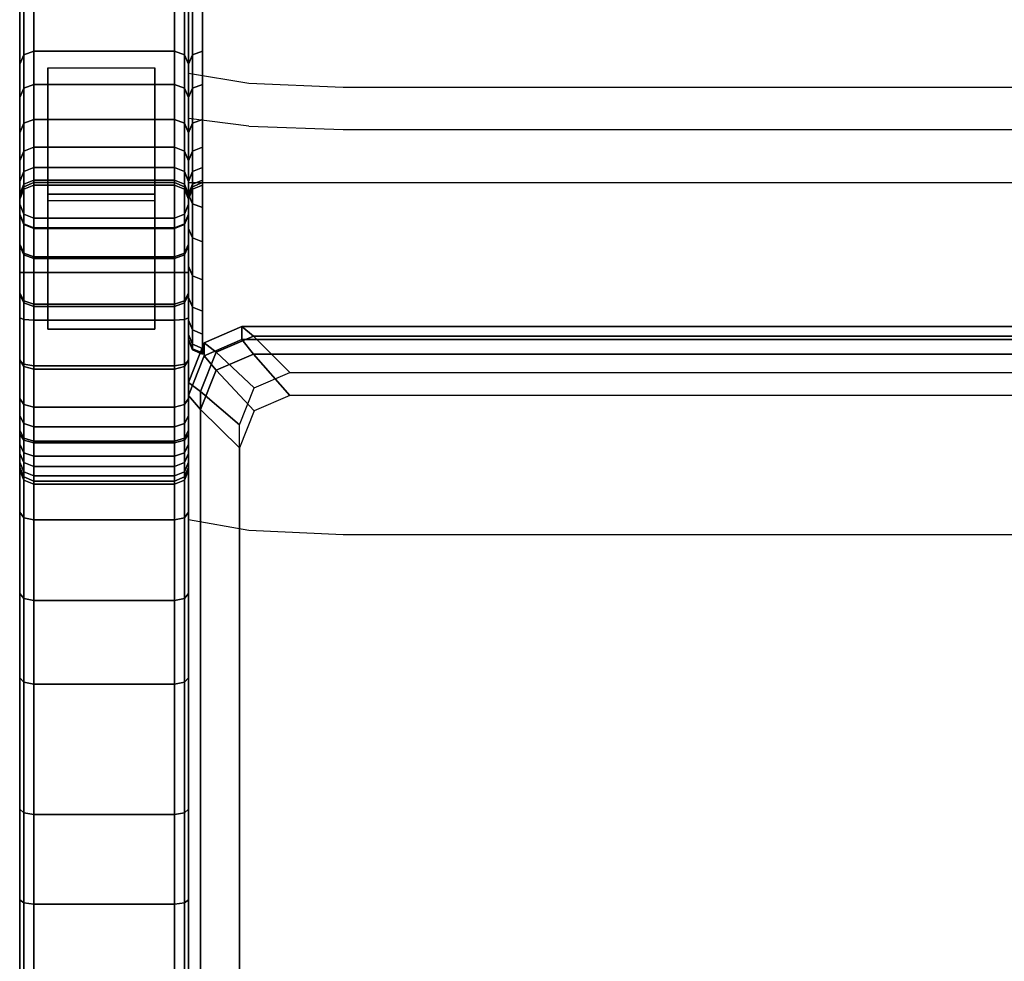
# Model space of a CAD drawing. Extents: x -350 to 350, y -228 to 869.
# Drawn here: x -350 to 0, y 357 to 692 of the extents above; entities that cross this region are included whole.
import ezdxf

# ---------------------------------------------------------------- set-up
doc = ezdxf.new("R2010")
doc.units = 0
doc.layers.get('0').update_dxf_attribs({"linetype": 'CONTINUOUS'})
doc.layers.add('2D', color=1, linetype='CONTINUOUS')
doc.layers.add('3D', color=1, linetype='CONTINUOUS')

# ---------------------------------------------------------------- blocks, each defined once
blk = doc.blocks.new('SIDE')
at = {"layer": '3D', "color": 250, "linetype": 'CONTINUOUS'}
for points, invisible_edges in [([(-350, 864.12, 1048.36), (-350, 861.62, 1019.36), (-350, 857.86, 986.99), (-350, 602.25, 1054.97)], 12), ([(-350, 841.3, 1054.97), (-350, 853.44, 1053.15), (-350, 864.12, 1048.36), (-350, 602.25, 1054.97)], 4), ([(-350, 857.86, 986.99), (-350, 840.81, 890.77), (-350, 602.25, 1054.97)], 15), ([(-290, 853.13, 954.76), (-290, 841.3, 1054.97), (-290, 570.99, 1050.14)], 15), ([(-290, 833.23, 859.09), (-290, 853.13, 954.76), (-290, 570.99, 1050.14), (-290, 622.72, 829.49)], 15), ([(-350, 815.29, 796.62), (-350, 557.42, 1042.31), (-350, 602.25, 1054.97), (-350, 840.81, 890.77)], 15), ([(-290, 586.06, 1054.44), (-290, 570.99, 1050.14), (-290, 841.3, 1054.97), (-290, 602.25, 1054.97)], 2), ([(-290, 824.7, 827.64), (-290, 833.23, 859.09), (-290, 622.72, 829.49), (-290, 815.29, 796.62)], 6), ([(-350, 676.28, 461.35), (-350, 571.2, 678.34), (-350, 594.92, 702.53), (-350, 815.29, 796.62)], 5), ([(-350, 594.92, 702.53), (-350, 612.3, 731.18), (-350, 815.29, 796.62)], 14), ([(-350, 612.3, 731.18), (-350, 623, 762.92), (-350, 815.29, 796.62)], 14), ([(-350, 623, 762.92), (-350, 626.53, 796.22), (-350, 815.29, 796.62)], 14), ([(-350, 626.53, 796.22), (-350, 622.72, 829.49), (-350, 815.29, 796.62)], 14), ([(-350, 622.72, 829.49), (-350, 611.74, 861.13), (-350, 557.42, 1042.31), (-350, 815.29, 796.62)], 14), ([(-290, 815.29, 796.62), (-290, 594.92, 702.53), (-290, 571.2, 678.34), (-290, 676.28, 461.35)], 5), ([(-290, 612.3, 731.18), (-290, 594.92, 702.53), (-290, 815.29, 796.62)], 14), ([(-290, 623, 762.92), (-290, 612.3, 731.18), (-290, 815.29, 796.62)], 14), ([(-290, 626.53, 796.22), (-290, 623, 762.92), (-290, 815.29, 796.62)], 14), ([(-290, 622.72, 829.49), (-290, 626.53, 796.22), (-290, 815.29, 796.62)], 14), ([(-350, 664.43, 431.5), (-350, 346.41, 561.77), (-350, 379.22, 570.93), (-350, 676.28, 461.35)], 5), ([(-350, 379.22, 570.93), (-350, 411.42, 582.16), (-350, 676.28, 461.35)], 14), ([(-350, 411.42, 582.16), (-350, 458.09, 602.71), (-350, 676.28, 461.35)], 14), ([(-350, 458.09, 602.71), (-350, 488.11, 618.89), (-350, 676.28, 461.35)], 14), ([(-350, 488.11, 618.89), (-350, 517.02, 636.91), (-350, 676.28, 461.35)], 14), ([(-350, 517.02, 636.91), (-350, 544.72, 656.73), (-350, 676.28, 461.35)], 14), ([(-350, 544.72, 656.73), (-350, 571.2, 678.34), (-350, 676.28, 461.35)], 14), ([(-290, 676.28, 461.35), (-290, 571.2, 678.34), (-290, 544.72, 656.73)], 13), ([(-290, 664.43, 431.5), (-290, 676.28, 461.35), (-290, 544.72, 656.73), (-290, 517.02, 636.91)], 10), ([(-350, 312.78, 554.65), (-350, 346.41, 561.77), (-350, 664.43, 431.5)], 14), ([(-350, 664.43, 431.5), (-350, 651.88, 398.21), (-350, 312.78, 554.65)], 14), ([(-290, 651.88, 398.21), (-290, 664.43, 431.5), (-290, 517.02, 636.91)], 14), ([(-350, 651.88, 398.21), (-350, 641.9, 363.89), (-350, 312.78, 554.65)], 14), ([(-290, 641.9, 363.89), (-290, 651.88, 398.21), (-290, 517.02, 636.91), (-290, 488.11, 618.89)], 10), ([(-350, 641.9, 363.89), (-350, 634.61, 328.91), (-350, 312.78, 554.65)], 14), ([(-290, 634.61, 328.91), (-290, 641.9, 363.89), (-290, 488.11, 618.89)], 14), ([(-350, 634.61, 328.91), (-350, 630.05, 293.47), (-350, 312.78, 554.65)], 14), ([(-290, 630.05, 293.47), (-290, 634.61, 328.91), (-290, 488.11, 618.89), (-290, 458.09, 602.71)], 10), ([(-350, 630.05, 293.47), (-350, 628.25, 257.78), (-350, 312.78, 554.65)], 14), ([(-290, 628.25, 257.78), (-290, 630.05, 293.47), (-290, 458.09, 602.71)], 14), ([(-350, 629.07, 227.57), (-350, 0, 250), (-350, 0, 514.01), (-350, 628.25, 257.78)], 4), ([(-350, 628.25, 257.78), (-350, 0, 514.01), (-350, 312.78, 554.65)], 15), ([(-290, 629.07, 227.57), (-290, 628.25, 257.78), (-290, 312.78, 554.65)], 14), ([(-290, 0, 250), (-290, 629.07, 227.57), (-290, 312.78, 554.65), (-290, 0, 514.01)], 6), ([(-290, 346.41, 561.77), (-290, 312.78, 554.65), (-290, 628.25, 257.78)], 14), ([(-290, 379.22, 570.93), (-290, 346.41, 561.77), (-290, 628.25, 257.78)], 14), ([(-290, 411.42, 582.16), (-290, 379.22, 570.93), (-290, 628.25, 257.78)], 14), ([(-290, 458.09, 602.71), (-290, 411.42, 582.16), (-290, 628.25, 257.78)], 14), ([(-290, 611.74, 861.13), (-290, 622.72, 829.49), (-290, 570.99, 1050.14), (-290, 557.42, 1042.31)], 10), ([(-350, 611.74, 861.13), (-350, 594.28, 889.37), (-350, 533.05, 1003.21)], 14), ([(-350, 537.86, 1018.12), (-350, 611.74, 861.13), (-350, 533.05, 1003.21)], 7), ([(-350, 546.15, 1031.42), (-350, 611.74, 861.13), (-350, 537.86, 1018.12)], 7), ([(-350, 557.42, 1042.31), (-350, 611.74, 861.13), (-350, 546.15, 1031.42)], 7), ([(-290, 594.28, 889.37), (-290, 611.74, 861.13), (-290, 533.05, 1003.21)], 14), ([(-290, 533.05, 1003.21), (-290, 611.74, 861.13), (-290, 537.86, 1018.12)], 7), ([(-290, 537.86, 1018.12), (-290, 611.74, 861.13), (-290, 546.15, 1031.42)], 7), ([(-290, 546.15, 1031.42), (-290, 611.74, 861.13), (-290, 557.42, 1042.31)], 7), ([(-350, 570.99, 1050.14), (-350, 586.06, 1054.44), (-350, 602.25, 1054.97), (-350, 557.42, 1042.31)], 4), ([(-350, 594.28, 889.37), (-350, 551.29, 945.06), (-350, 534.76, 972.15)], 14), ([(-350, 531.99, 987.58), (-350, 594.28, 889.37), (-350, 534.76, 972.15)], 7), ([(-350, 533.05, 1003.21), (-350, 594.28, 889.37), (-350, 531.99, 987.58)], 7), ([(-290, 551.29, 945.06), (-290, 594.28, 889.37), (-290, 534.76, 972.15)], 14), ([(-290, 534.76, 972.15), (-290, 594.28, 889.37), (-290, 531.99, 987.58)], 7), ([(-290, 531.99, 987.58), (-290, 594.28, 889.37), (-290, 533.05, 1003.21)], 7), ([(-350, 551.29, 945.06), (-350, 541.19, 957.86), (-350, 534.76, 972.15)], 12), ([(-290, 541.19, 957.86), (-290, 551.29, 945.06), (-290, 534.76, 972.15)], 6)]:
    blk.add_3dface(points, dxfattribs=dict(at, invisible_edges=invisible_edges))
for points in [[(-348.54, 841.57, 1058.51), (-350, 841.3, 1054.97), (-350, 602.25, 1054.97), (-348.54, 602.2, 1058.51)], [(-348.54, 602.2, 1058.51), (-345, 602.17, 1059.97), (-345, 841.68, 1059.97), (-348.54, 841.57, 1058.51)], [(-345, 602.17, 1059.97), (-295, 602.17, 1059.97), (-295, 841.68, 1059.97), (-345, 841.68, 1059.97)], [(-291.46, 841.57, 1058.51), (-295, 841.68, 1059.97), (-295, 602.17, 1059.97), (-291.46, 602.2, 1058.51)], [(-291.46, 602.2, 1058.51), (-290, 602.25, 1054.97), (-290, 841.3, 1054.97), (-291.46, 841.57, 1058.51)], [(-348.54, 818.63, 795.43), (-345, 820.01, 794.93), (-345, 680.91, 459.47), (-348.54, 679.56, 460.02)], [(-345, 820.01, 794.93), (-295, 820.01, 794.93), (-295, 680.91, 459.47), (-345, 680.91, 459.47)], [(-291.46, 679.56, 460.02), (-295, 680.91, 459.47), (-295, 820.01, 794.93), (-291.46, 818.63, 795.43)], [(-348.54, 679.56, 460.02), (-350, 676.28, 461.35), (-350, 815.29, 796.62), (-348.54, 818.63, 795.43)], [(-291.46, 818.63, 795.43), (-290, 815.29, 796.62), (-290, 676.28, 461.35), (-291.46, 679.56, 460.02)], [(-348.54, 667.73, 430.23), (-350, 664.43, 431.5), (-350, 676.28, 461.35), (-348.54, 679.56, 460.02)], [(-348.54, 679.56, 460.02), (-345, 680.91, 459.47), (-345, 669.09, 429.7), (-348.54, 667.73, 430.23)], [(-345, 680.91, 459.47), (-295, 680.91, 459.47), (-295, 669.09, 429.7), (-345, 669.09, 429.7)], [(-291.46, 667.73, 430.23), (-295, 669.09, 429.7), (-295, 680.91, 459.47), (-291.46, 679.56, 460.02)], [(-291.46, 679.56, 460.02), (-290, 676.28, 461.35), (-290, 664.43, 431.5), (-291.46, 667.73, 430.23)], [(-348.54, 667.73, 430.23), (-345, 669.09, 429.7), (-345, 656.63, 396.62), (-348.54, 655.24, 397.09)], [(-345, 669.09, 429.7), (-295, 669.09, 429.7), (-295, 656.63, 396.62), (-345, 656.63, 396.62)], [(-291.46, 655.24, 397.09), (-295, 656.63, 396.62), (-295, 669.09, 429.7), (-291.46, 667.73, 430.23)], [(-348.54, 655.24, 397.09), (-350, 651.88, 398.21), (-350, 664.43, 431.5), (-348.54, 667.73, 430.23)], [(-291.46, 667.73, 430.23), (-290, 664.43, 431.5), (-290, 651.88, 398.21), (-291.46, 655.24, 397.09)], [(-348.54, 645.34, 363.04), (-350, 641.9, 363.89), (-350, 651.88, 398.21), (-348.54, 655.24, 397.09)], [(-348.54, 655.24, 397.09), (-345, 656.63, 396.62), (-345, 646.76, 362.68), (-348.54, 645.34, 363.04)], [(-345, 656.63, 396.62), (-295, 656.63, 396.62), (-295, 646.76, 362.68), (-345, 646.76, 362.68)], [(-291.46, 645.34, 363.04), (-295, 646.76, 362.68), (-295, 656.63, 396.62), (-291.46, 655.24, 397.09)], [(-291.46, 655.24, 397.09), (-290, 651.88, 398.21), (-290, 641.9, 363.89), (-291.46, 645.34, 363.04)], [(-348.54, 638.1, 328.32), (-350, 634.61, 328.91), (-350, 641.9, 363.89), (-348.54, 645.34, 363.04)], [(-348.54, 645.34, 363.04), (-345, 646.76, 362.68), (-345, 639.55, 328.08), (-348.54, 638.1, 328.32)], [(-345, 646.76, 362.68), (-295, 646.76, 362.68), (-295, 639.55, 328.08), (-345, 639.55, 328.08)], [(-291.46, 638.1, 328.32), (-295, 639.55, 328.08), (-295, 646.76, 362.68), (-291.46, 645.34, 363.04)], [(-291.46, 645.34, 363.04), (-290, 641.9, 363.89), (-290, 634.61, 328.91), (-291.46, 638.1, 328.32)], [(-348.54, 633.58, 293.15), (-350, 630.05, 293.47), (-350, 634.61, 328.91), (-348.54, 638.1, 328.32)], [(-348.54, 638.1, 328.32), (-345, 639.55, 328.08), (-345, 635.04, 293.02), (-348.54, 633.58, 293.15)], [(-345, 639.55, 328.08), (-295, 639.55, 328.08), (-295, 635.04, 293.02), (-345, 635.04, 293.02)], [(-291.46, 633.58, 293.15), (-295, 635.04, 293.02), (-295, 639.55, 328.08), (-291.46, 638.1, 328.32)], [(-291.46, 638.1, 328.32), (-290, 634.61, 328.91), (-290, 630.05, 293.47), (-291.46, 633.58, 293.15)], [(-348.54, 631.79, 257.74), (-350, 628.25, 257.78), (-350, 630.05, 293.47), (-348.54, 633.58, 293.15)], [(-348.54, 633.58, 293.15), (-345, 635.04, 293.02), (-345, 633.26, 257.72), (-348.54, 631.79, 257.74)], [(-348.54, 631.79, 257.74), (-345, 633.26, 257.72), (-345, 634.21, 222.39), (-348.54, 632.71, 223.91)], [(-348.54, 632.71, 223.91), (-345, 634.21, 222.39), (-345, -5, 245.18), (-348.54, -3.53, 246.59)], [(-345, 635.04, 293.02), (-295, 635.04, 293.02), (-295, 633.26, 257.72), (-345, 633.26, 257.72)], [(-345, 633.26, 257.72), (-295, 633.26, 257.72), (-295, 634.21, 222.39), (-345, 634.21, 222.39)], [(-345, 634.21, 222.39), (-295, 634.21, 222.39), (-295, -5, 245.18), (-345, -5, 245.18)], [(-291.46, 631.79, 257.74), (-295, 633.26, 257.72), (-295, 635.04, 293.02), (-291.46, 633.58, 293.15)], [(-291.46, 632.71, 223.91), (-295, 634.21, 222.39), (-295, 633.26, 257.72), (-291.46, 631.79, 257.74)], [(-291.46, -3.53, 246.59), (-295, -5, 245.18), (-295, 634.21, 222.39), (-291.46, 632.71, 223.91)], [(-291.46, 633.58, 293.15), (-290, 630.05, 293.47), (-290, 628.25, 257.78), (-291.46, 631.79, 257.74)], [(-348.54, -3.53, 246.59), (-350, 0, 250), (-350, 629.07, 227.57), (-348.54, 632.71, 223.91)], [(-348.54, 632.71, 223.91), (-350, 629.07, 227.57), (-350, 628.25, 257.78), (-348.54, 631.79, 257.74)], [(-291.46, 631.79, 257.74), (-290, 628.25, 257.78), (-290, 629.07, 227.57), (-291.46, 632.71, 223.91)], [(-291.46, 632.71, 223.91), (-290, 629.07, 227.57), (-290, 0, 250), (-291.46, -3.53, 246.59)], [(-348.54, 619.25, 828.7), (-350, 622.72, 829.49), (-350, 626.53, 796.22), (-348.54, 622.98, 796.2)], [(-348.54, 622.98, 796.2), (-350, 626.53, 796.22), (-350, 623, 762.92), (-348.54, 619.53, 763.68)], [(-291.46, 619.53, 763.68), (-290, 623, 762.92), (-290, 626.53, 796.22), (-291.46, 622.98, 796.2)], [(-291.46, 622.98, 796.2), (-290, 626.53, 796.22), (-290, 622.72, 829.49), (-291.46, 619.25, 828.7)], [(-348.54, 619.53, 763.68), (-350, 623, 762.92), (-350, 612.3, 731.18), (-348.54, 609.07, 732.68)], [(-291.46, 609.07, 732.68), (-290, 612.3, 731.18), (-290, 623, 762.92), (-291.46, 619.53, 763.68)], [(-348.54, 608.53, 859.6), (-350, 611.74, 861.13), (-350, 622.72, 829.49), (-348.54, 619.25, 828.7)], [(-348.54, 619.53, 763.68), (-345, 618.09, 763.99), (-345, 621.5, 796.2), (-348.54, 622.98, 796.2)], [(-348.54, 622.98, 796.2), (-345, 621.5, 796.2), (-345, 617.81, 828.37), (-348.54, 619.25, 828.7)], [(-348.54, 609.07, 732.68), (-345, 607.74, 733.31), (-345, 618.09, 763.99), (-348.54, 619.53, 763.68)], [(-345, 618.09, 763.99), (-295, 618.09, 763.99), (-295, 621.5, 796.2), (-345, 621.5, 796.2)], [(-345, 621.5, 796.2), (-295, 621.5, 796.2), (-295, 617.81, 828.37), (-345, 617.81, 828.37)], [(-291.46, 622.98, 796.2), (-295, 621.5, 796.2), (-295, 618.09, 763.99), (-291.46, 619.53, 763.68)], [(-291.46, 619.25, 828.7), (-295, 617.81, 828.37), (-295, 621.5, 796.2), (-291.46, 622.98, 796.2)], [(-291.46, 619.53, 763.68), (-295, 618.09, 763.99), (-295, 607.74, 733.31), (-291.46, 609.07, 732.68)], [(-291.46, 619.25, 828.7), (-290, 622.72, 829.49), (-290, 611.74, 861.13), (-291.46, 608.53, 859.6)], [(-348.54, 619.25, 828.7), (-345, 617.81, 828.37), (-345, 607.2, 858.97), (-348.54, 608.53, 859.6)], [(-345, 607.74, 733.31), (-295, 607.74, 733.31), (-295, 618.09, 763.99), (-345, 618.09, 763.99)], [(-345, 617.81, 828.37), (-295, 617.81, 828.37), (-295, 607.2, 858.97), (-345, 607.2, 858.97)], [(-291.46, 608.53, 859.6), (-295, 607.2, 858.97), (-295, 617.81, 828.37), (-291.46, 619.25, 828.7)], [(-348.54, 609.07, 732.68), (-350, 612.3, 731.18), (-350, 594.92, 702.53), (-348.54, 592.11, 704.71)], [(-348.54, 591.37, 887.35), (-350, 594.28, 889.37), (-350, 611.74, 861.13), (-348.54, 608.53, 859.6)], [(-348.54, 592.11, 704.71), (-345, 590.95, 705.61), (-345, 607.74, 733.31), (-348.54, 609.07, 732.68)], [(-291.46, 609.07, 732.68), (-295, 607.74, 733.31), (-295, 590.95, 705.61), (-291.46, 592.11, 704.71)], [(-291.46, 592.11, 704.71), (-290, 594.92, 702.53), (-290, 612.3, 731.18), (-291.46, 609.07, 732.68)], [(-291.46, 608.53, 859.6), (-290, 611.74, 861.13), (-290, 594.28, 889.37), (-291.46, 591.37, 887.35)], [(-348.54, 608.53, 859.6), (-345, 607.2, 858.97), (-345, 590.17, 886.52), (-348.54, 591.37, 887.35)], [(-345, 590.95, 705.61), (-295, 590.95, 705.61), (-295, 607.74, 733.31), (-345, 607.74, 733.31)], [(-345, 607.2, 858.97), (-295, 607.2, 858.97), (-295, 590.17, 886.52), (-345, 590.17, 886.52)], [(-291.46, 591.37, 887.35), (-295, 590.17, 886.52), (-295, 607.2, 858.97), (-291.46, 608.53, 859.6)], [(-348.54, 602.2, 1058.51), (-350, 602.25, 1054.97), (-350, 586.06, 1054.44), (-348.54, 585.51, 1057.96)], [(-348.54, 585.51, 1057.96), (-345, 585.28, 1059.41), (-345, 602.17, 1059.97), (-348.54, 602.2, 1058.51)], [(-345, 585.28, 1059.41), (-295, 585.28, 1059.41), (-295, 602.17, 1059.97), (-345, 602.17, 1059.97)], [(-291.46, 602.2, 1058.51), (-295, 602.17, 1059.97), (-295, 585.28, 1059.41), (-291.46, 585.51, 1057.96)], [(-291.46, 585.51, 1057.96), (-290, 586.06, 1054.44), (-290, 602.25, 1054.97), (-291.46, 602.2, 1058.51)], [(-348.54, 592.11, 704.71), (-350, 594.92, 702.53), (-350, 571.2, 678.34), (-348.54, 568.81, 680.95)], [(-348.54, 548.51, 942.88), (-350, 551.29, 945.06), (-350, 594.28, 889.37), (-348.54, 591.37, 887.35)], [(-348.54, 568.81, 680.95), (-345, 567.82, 682.04), (-345, 590.95, 705.61), (-348.54, 592.11, 704.71)], [(-291.46, 592.11, 704.71), (-295, 590.95, 705.61), (-295, 567.82, 682.04), (-291.46, 568.81, 680.95)], [(-291.46, 568.81, 680.95), (-290, 571.2, 678.34), (-290, 594.92, 702.53), (-291.46, 592.11, 704.71)], [(-291.46, 591.37, 887.35), (-290, 594.28, 889.37), (-290, 551.29, 945.06), (-291.46, 548.51, 942.88)], [(-348.54, 591.37, 887.35), (-345, 590.17, 886.52), (-345, 547.35, 941.98), (-348.54, 548.51, 942.88)], [(-345, 567.82, 682.04), (-295, 567.82, 682.04), (-295, 590.95, 705.61), (-345, 590.95, 705.61)], [(-345, 590.17, 886.52), (-295, 590.17, 886.52), (-295, 547.35, 941.98), (-345, 547.35, 941.98)], [(-291.46, 548.51, 942.88), (-295, 547.35, 941.98), (-295, 590.17, 886.52), (-291.46, 591.37, 887.35)], [(-348.54, 585.51, 1057.96), (-350, 586.06, 1054.44), (-350, 570.99, 1050.14), (-348.54, 569.6, 1053.42)], [(-348.54, 569.6, 1053.42), (-345, 569.03, 1054.77), (-345, 585.28, 1059.41), (-348.54, 585.51, 1057.96)], [(-345, 569.03, 1054.77), (-295, 569.03, 1054.77), (-295, 585.28, 1059.41), (-345, 585.28, 1059.41)], [(-291.46, 585.51, 1057.96), (-295, 585.28, 1059.41), (-295, 569.03, 1054.77), (-291.46, 569.6, 1053.42)], [(-291.46, 569.6, 1053.42), (-290, 570.99, 1050.14), (-290, 586.06, 1054.44), (-291.46, 585.51, 1057.96)], [(-348.54, 568.81, 680.95), (-350, 571.2, 678.34), (-350, 544.72, 656.73), (-348.54, 542.57, 659.54)], [(-348.54, 569.6, 1053.42), (-350, 570.99, 1050.14), (-350, 557.42, 1042.31), (-348.54, 555.28, 1045.15)], [(-291.46, 542.57, 659.54), (-290, 544.72, 656.73), (-290, 571.2, 678.34), (-291.46, 568.81, 680.95)], [(-291.46, 555.28, 1045.15), (-290, 557.42, 1042.31), (-290, 570.99, 1050.14), (-291.46, 569.6, 1053.42)], [(-348.54, 555.28, 1045.15), (-345, 554.39, 1046.33), (-345, 569.03, 1054.77), (-348.54, 569.6, 1053.42)], [(-348.54, 542.57, 659.54), (-345, 541.68, 660.7), (-345, 567.82, 682.04), (-348.54, 568.81, 680.95)], [(-345, 554.39, 1046.33), (-295, 554.39, 1046.33), (-295, 569.03, 1054.77), (-345, 569.03, 1054.77)], [(-345, 541.68, 660.7), (-295, 541.68, 660.7), (-295, 567.82, 682.04), (-345, 567.82, 682.04)], [(-291.46, 569.6, 1053.42), (-295, 569.03, 1054.77), (-295, 554.39, 1046.33), (-291.46, 555.28, 1045.15)], [(-291.46, 568.81, 680.95), (-295, 567.82, 682.04), (-295, 541.68, 660.7), (-291.46, 542.57, 659.54)], [(-348.54, 555.28, 1045.15), (-350, 557.42, 1042.31), (-350, 546.15, 1031.42), (-348.54, 543.38, 1033.66)], [(-291.46, 543.38, 1033.66), (-290, 546.15, 1031.42), (-290, 557.42, 1042.31), (-291.46, 555.28, 1045.15)], [(-348.54, 543.38, 1033.66), (-345, 542.24, 1034.59), (-345, 554.39, 1046.33), (-348.54, 555.28, 1045.15)], [(-345, 542.24, 1034.59), (-295, 542.24, 1034.59), (-295, 554.39, 1046.33), (-345, 554.39, 1046.33)], [(-291.46, 555.28, 1045.15), (-295, 554.39, 1046.33), (-295, 542.24, 1034.59), (-291.46, 543.38, 1033.66)], [(-348.54, 538.15, 956.02), (-350, 541.19, 957.86), (-350, 551.29, 945.06), (-348.54, 548.51, 942.88)], [(-291.46, 548.51, 942.88), (-290, 551.29, 945.06), (-290, 541.19, 957.86), (-291.46, 538.15, 956.02)], [(-348.54, 543.38, 1033.66), (-350, 546.15, 1031.42), (-350, 537.86, 1018.12), (-348.54, 534.63, 1019.62)], [(-348.54, 548.51, 942.88), (-345, 547.35, 941.98), (-345, 536.89, 955.25), (-348.54, 538.15, 956.02)], [(-345, 547.35, 941.98), (-295, 547.35, 941.98), (-295, 536.89, 955.25), (-345, 536.89, 955.25)], [(-291.46, 538.15, 956.02), (-295, 536.89, 955.25), (-295, 547.35, 941.98), (-291.46, 548.51, 942.88)], [(-291.46, 534.63, 1019.62), (-290, 537.86, 1018.12), (-290, 546.15, 1031.42), (-291.46, 543.38, 1033.66)], [(-348.54, 542.57, 659.54), (-350, 544.72, 656.73), (-350, 517.02, 636.91), (-348.54, 515.05, 639.85)], [(-348.54, 534.63, 1019.62), (-345, 533.3, 1020.24), (-345, 542.24, 1034.59), (-348.54, 543.38, 1033.66)], [(-348.54, 515.05, 639.85), (-345, 514.24, 641.07), (-345, 541.68, 660.7), (-348.54, 542.57, 659.54)], [(-291.46, 543.38, 1033.66), (-295, 542.24, 1034.59), (-295, 533.3, 1020.24), (-291.46, 534.63, 1019.62)], [(-291.46, 542.57, 659.54), (-295, 541.68, 660.7), (-295, 514.24, 641.07), (-291.46, 515.05, 639.85)], [(-291.46, 515.05, 639.85), (-290, 517.02, 636.91), (-290, 544.72, 656.73), (-291.46, 542.57, 659.54)], [(-348.54, 531.36, 971.1), (-350, 534.76, 972.15), (-350, 541.19, 957.86), (-348.54, 538.15, 956.02)], [(-345, 533.3, 1020.24), (-295, 533.3, 1020.24), (-295, 542.24, 1034.59), (-345, 542.24, 1034.59)], [(-345, 514.24, 641.07), (-295, 514.24, 641.07), (-295, 541.68, 660.7), (-345, 541.68, 660.7)], [(-291.46, 538.15, 956.02), (-290, 541.19, 957.86), (-290, 534.76, 972.15), (-291.46, 531.36, 971.1)], [(-348.54, 534.63, 1019.62), (-350, 537.86, 1018.12), (-350, 533.05, 1003.21), (-348.54, 529.55, 1003.88)], [(-348.54, 538.15, 956.02), (-345, 536.89, 955.25), (-345, 529.95, 970.66), (-348.54, 531.36, 971.1)], [(-345, 536.89, 955.25), (-295, 536.89, 955.25), (-295, 529.95, 970.66), (-345, 529.95, 970.66)], [(-291.46, 531.36, 971.1), (-295, 529.95, 970.66), (-295, 536.89, 955.25), (-291.46, 538.15, 956.02)], [(-291.46, 529.55, 1003.88), (-290, 533.05, 1003.21), (-290, 537.86, 1018.12), (-291.46, 534.63, 1019.62)], [(-348.54, 528.44, 987.38), (-350, 531.99, 987.58), (-350, 534.76, 972.15), (-348.54, 531.36, 971.1)], [(-348.54, 529.55, 1003.88), (-350, 533.05, 1003.21), (-350, 531.99, 987.58), (-348.54, 528.44, 987.38)], [(-348.54, 529.55, 1003.88), (-345, 528.1, 1004.16), (-345, 533.3, 1020.24), (-348.54, 534.63, 1019.62)], [(-345, 528.1, 1004.16), (-295, 528.1, 1004.16), (-295, 533.3, 1020.24), (-345, 533.3, 1020.24)], [(-291.46, 534.63, 1019.62), (-295, 533.3, 1020.24), (-295, 528.1, 1004.16), (-291.46, 529.55, 1003.88)], [(-291.46, 531.36, 971.1), (-290, 534.76, 972.15), (-290, 531.99, 987.58), (-291.46, 528.44, 987.38)], [(-291.46, 528.44, 987.38), (-290, 531.99, 987.58), (-290, 533.05, 1003.21), (-291.46, 529.55, 1003.88)], [(-348.54, 531.36, 971.1), (-345, 529.95, 970.66), (-345, 526.96, 987.3), (-348.54, 528.44, 987.38)], [(-348.54, 528.44, 987.38), (-345, 526.96, 987.3), (-345, 528.1, 1004.16), (-348.54, 529.55, 1003.88)], [(-345, 529.95, 970.66), (-295, 529.95, 970.66), (-295, 526.96, 987.3), (-345, 526.96, 987.3)], [(-291.46, 528.44, 987.38), (-295, 526.96, 987.3), (-295, 529.95, 970.66), (-291.46, 531.36, 971.1)], [(-291.46, 529.55, 1003.88), (-295, 528.1, 1004.16), (-295, 526.96, 987.3), (-291.46, 528.44, 987.38)], [(-345, 526.96, 987.3), (-295, 526.96, 987.3), (-295, 528.1, 1004.16), (-345, 528.1, 1004.16)], [(-348.54, 515.05, 639.85), (-350, 517.02, 636.91), (-350, 488.11, 618.89), (-348.54, 486.34, 621.95)], [(-348.54, 486.34, 621.95), (-345, 485.6, 623.21), (-345, 514.24, 641.07), (-348.54, 515.05, 639.85)], [(-291.46, 515.05, 639.85), (-295, 514.24, 641.07), (-295, 485.6, 623.21), (-291.46, 486.34, 621.95)], [(-291.46, 486.34, 621.95), (-290, 488.11, 618.89), (-290, 517.02, 636.91), (-291.46, 515.05, 639.85)], [(-345, 485.6, 623.21), (-295, 485.6, 623.21), (-295, 514.24, 641.07), (-345, 514.24, 641.07)], [(-348.54, 486.34, 621.95), (-350, 488.11, 618.89), (-350, 458.09, 602.71), (-348.54, 456.54, 605.89)], [(-291.46, 456.54, 605.89), (-290, 458.09, 602.71), (-290, 488.11, 618.89), (-291.46, 486.34, 621.95)], [(-348.54, 456.54, 605.89), (-345, 455.9, 607.21), (-345, 485.6, 623.21), (-348.54, 486.34, 621.95)], [(-345, 455.9, 607.21), (-295, 455.9, 607.21), (-295, 485.6, 623.21), (-345, 485.6, 623.21)], [(-291.46, 486.34, 621.95), (-295, 485.6, 623.21), (-295, 455.9, 607.21), (-291.46, 456.54, 605.89)], [(-348.54, 456.54, 605.89), (-350, 458.09, 602.71), (-350, 411.42, 582.16), (-348.54, 410.12, 585.45)], [(-348.54, 410.12, 585.45), (-345, 409.58, 586.81), (-345, 455.9, 607.21), (-348.54, 456.54, 605.89)], [(-345, 409.58, 586.81), (-295, 409.58, 586.81), (-295, 455.9, 607.21), (-345, 455.9, 607.21)], [(-291.46, 456.54, 605.89), (-295, 455.9, 607.21), (-295, 409.58, 586.81), (-291.46, 410.12, 585.45)], [(-291.46, 410.12, 585.45), (-290, 411.42, 582.16), (-290, 458.09, 602.71), (-291.46, 456.54, 605.89)], [(-348.54, 410.12, 585.45), (-350, 411.42, 582.16), (-350, 379.22, 570.93), (-348.54, 378.16, 574.3)], [(-348.54, 378.16, 574.3), (-345, 377.72, 575.7), (-345, 409.58, 586.81), (-348.54, 410.12, 585.45)], [(-345, 377.72, 575.7), (-295, 377.72, 575.7), (-295, 409.58, 586.81), (-345, 409.58, 586.81)], [(-291.46, 410.12, 585.45), (-295, 409.58, 586.81), (-295, 377.72, 575.7), (-291.46, 378.16, 574.3)], [(-291.46, 378.16, 574.3), (-290, 379.22, 570.93), (-290, 411.42, 582.16), (-291.46, 410.12, 585.45)], [(-348.54, 378.16, 574.3), (-350, 379.22, 570.93), (-350, 346.41, 561.77), (-348.54, 345.57, 565.21)], [(-348.54, 345.57, 565.21), (-345, 345.22, 566.63), (-345, 377.72, 575.7), (-348.54, 378.16, 574.3)], [(-291.46, 378.16, 574.3), (-295, 377.72, 575.7), (-295, 345.22, 566.63), (-291.46, 345.57, 565.21)], [(-291.46, 345.57, 565.21), (-290, 346.41, 561.77), (-290, 379.22, 570.93), (-291.46, 378.16, 574.3)], [(-345, 345.22, 566.63), (-295, 345.22, 566.63), (-295, 377.72, 575.7), (-345, 377.72, 575.7)]]:
    blk.add_3dface(points, dxfattribs=at)
at = {"layer": '3D', "color": 41, "linetype": 'CONTINUOUS'}
for points, invisible_edges in [([(-340, 630), (-340, 664.38, 32.41), (-340, 675)], 5), ([(-340, 664.38, 32.41), (-302, 664.38, 32.41), (-302, 675), (-340, 675)], 15), ([(-302, 675), (-302, 664.38, 32.41), (-302, 630)], 6), ([(-340, 654.87, 65.16), (-302, 654.87, 65.16), (-302, 664.38, 32.41), (-340, 664.38, 32.41)], 15), ([(-340, 654.87, 65.16), (-340, 664.38, 32.41), (-340, 630)], 14), ([(-302, 664.38, 32.41), (-302, 654.87, 65.16), (-302, 630)], 14), ([(-340, 646.46, 98.22), (-302, 646.46, 98.22), (-302, 654.87, 65.16), (-340, 654.87, 65.16)], 15), ([(-340, 646.46, 98.22), (-340, 654.87, 65.16), (-340, 630)], 14), ([(-302, 654.87, 65.16), (-302, 646.46, 98.22), (-302, 630)], 14), ([(-340, 639.18, 131.54), (-302, 639.18, 131.54), (-302, 646.46, 98.22), (-340, 646.46, 98.22)], 15), ([(-340, 582.05, 224.21), (-340, 639.18, 131.54), (-340, 646.46, 98.22), (-340, 630)], 5), ([(-302, 630), (-302, 646.46, 98.22), (-302, 639.18, 131.54), (-302, 582.05, 224.21)], 5), ([(-340, 633.03, 165.08), (-302, 633.03, 165.08), (-302, 639.18, 131.54), (-340, 639.18, 131.54)], 15), ([(-340, 633.03, 165.08), (-340, 639.18, 131.54), (-340, 582.05, 224.21)], 14), ([(-302, 639.18, 131.54), (-302, 633.03, 165.08), (-302, 582.05, 224.21)], 14), ([(-340, 627.72, 222.61), (-302, 627.72, 222.61), (-302, 633.03, 165.08), (-340, 633.03, 165.08)], 15), ([(-340, 627.72, 222.61), (-340, 633.03, 165.08), (-340, 582.05, 224.21)], 6), ([(-302, 582.05, 224.21), (-302, 633.03, 165.08), (-302, 627.72, 222.61)], 5)]:
    blk.add_3dface(points, dxfattribs=dict(at, invisible_edges=invisible_edges))
for points in [[(-340, 675), (-302, 675), (-302, 630), (-340, 630)], [(-340, 630), (-302, 630), (-302, 582.05, 224.21), (-340, 582.05, 224.21)], [(-340, 582.05, 224.21), (-302, 582.05, 224.21), (-302, 627.72, 222.61), (-340, 627.72, 222.61)]]:
    blk.add_3dface(points, dxfattribs=at)
blk = doc.blocks.new('SÆDE')
at = {"layer": '3D', "color": 250, "linetype": 'CONTINUOUS'}
for points in [[(-284.43, 572.59, 331.17), (-284.43, 577.18, 390.99), (-270.98, 583.02, 390.54), (-270.98, 578.43, 330.72)], [(-280.19, 573.85, 402.98), (-266.94, 579.6, 402.53), (-270.98, 583.02, 390.54), (-284.43, 577.18, 390.99)], [(-270.98, 578.43, 330.72), (-270.98, 583.02, 390.54), (270.98, 583.02, 390.54), (270.98, 578.43, 330.72)], [(266.94, 579.6, 402.53), (270.98, 583.02, 390.54), (-270.98, 583.02, 390.54), (-266.94, 579.6, 402.53)], [(-280.19, 567.46, 319.83), (-284.43, 572.59, 331.17), (-270.98, 578.43, 330.72), (-266.94, 573.22, 319.39)], [(-266.62, 561.23, 415.67), (-254.01, 566.71, 415.25), (-266.94, 579.6, 402.53), (-280.19, 573.85, 402.98)], [(266.94, 573.22, 319.39), (-266.94, 573.22, 319.39), (-270.98, 578.43, 330.72), (270.98, 578.43, 330.72)], [(254.01, 566.71, 415.25), (266.94, 579.6, 402.53), (-266.94, 579.6, 402.53), (-254.01, 566.71, 415.25)], [(-290, 558.49, 332.25), (-290, 563.08, 392.08), (-284.43, 577.18, 390.99), (-284.43, 572.59, 331.17)], [(-285.67, 559.96, 404.04), (-280.19, 573.85, 402.98), (-284.43, 577.18, 390.99), (-290, 563.08, 392.08)], [(-285.67, 553.57, 320.9), (-290, 558.49, 332.25), (-284.43, 572.59, 331.17), (-280.19, 567.46, 319.83)], [(-271.84, 548.01, 416.69), (-266.62, 561.23, 415.67), (-280.19, 573.85, 402.98), (-285.67, 559.96, 404.04)], [(-266.62, 553.05, 309.21), (-280.19, 567.46, 319.83), (-266.94, 573.22, 319.39), (-254.01, 558.53, 308.79)], [(254.01, 558.53, 308.79), (-254.01, 558.53, 308.79), (-266.94, 573.22, 319.39), (266.94, 573.22, 319.39)], [(-271.84, 539.84, 310.23), (-285.67, 553.57, 320.9), (-280.19, 567.46, 319.83), (-266.62, 553.05, 309.21)], [(-290, 20.07, 373.61), (-290, 24.67, 433.43), (-290, 563.08, 392.08), (-290, 558.49, 332.25)], [(-290, 563.08, 392.08), (-290, 24.67, 433.43), (-285.67, 29.58, 444.78), (-285.67, 559.96, 404.04)], [(-290, 558.49, 332.25), (-285.67, 553.57, 320.9), (-285.67, 23.19, 361.64), (-290, 20.07, 373.61)], [(-271.84, 548.01, 416.69), (-285.67, 559.96, 404.04), (-285.67, 29.58, 444.78), (-271.84, 43.32, 455.46)], [(-271.84, 539.84, 310.23), (-271.84, 35.14, 349), (-285.67, 23.19, 361.64), (-285.67, 553.57, 320.9)]]:
    blk.add_3dface(points, dxfattribs=at)
at = {"layer": '3D', "color": 250, "linetype": 'CONTINUOUS', "invisible_edges": 15}
for points in [[(-225.59, 521.26, 430.39), (-214.93, 525.89, 430.04), (-254.01, 566.71, 415.25), (-266.62, 561.23, 415.67)], [(214.93, 525.89, 430.04), (254.01, 566.71, 415.25), (-254.01, 566.71, 415.25), (-214.93, 525.89, 430.04)], [(-230.01, 510.07, 431.25), (-225.59, 521.26, 430.39), (-266.62, 561.23, 415.67), (-271.84, 548.01, 416.69)], [(-225.59, 511.3, 300.77), (-266.62, 553.05, 309.21), (-254.01, 558.53, 308.79), (-214.93, 515.93, 300.42)], [(214.93, 515.93, 300.42), (-214.93, 515.93, 300.42), (-254.01, 558.53, 308.79), (254.01, 558.53, 308.79)], [(-230.01, 500.12, 301.63), (-271.84, 539.84, 310.23), (-266.62, 553.05, 309.21), (-225.59, 511.3, 300.77)], [(-230.01, 510.07, 431.25), (-271.84, 548.01, 416.69), (-271.84, 43.32, 455.46), (-230.01, 83.03, 464.05)], [(-230.01, 500.12, 301.63), (-230.01, 73.08, 334.44), (-271.84, 35.14, 349), (-271.84, 539.84, 310.23)], [(-214.93, 525.89, 430.04), (-225.59, 521.26, 430.39), (225.59, 521.26, 430.39), (214.93, 525.89, 430.04)], [(-230.01, 83.03, 464.05), (-225.59, 71.85, 464.91), (-225.59, 521.26, 430.39), (-230.01, 510.07, 431.25)], [(225.59, 71.85, 464.91), (225.59, 521.26, 430.39), (-225.59, 521.26, 430.39), (-225.59, 71.85, 464.91)], [(-214.93, 515.93, 300.42), (214.93, 515.93, 300.42), (225.59, 511.3, 300.77), (-225.59, 511.3, 300.77)], [(-230.01, 73.08, 334.44), (-230.01, 500.12, 301.63), (-225.59, 511.3, 300.77), (-225.59, 61.89, 335.29)], [(225.59, 61.89, 335.29), (-225.59, 61.89, 335.29), (-225.59, 511.3, 300.77), (225.59, 511.3, 300.77)]]:
    blk.add_3dface(points, dxfattribs=at)
blk = doc.blocks.new('SÆDERYG')
at = {"layer": '3D', "color": 250, "linetype": 'CONTINUOUS'}
for points in [[(-288.54, 818.63, 795.43), (-285, 820.01, 794.93), (-285, 680.91, 459.47), (-288.54, 679.56, 460.02)], [(-288.54, 679.56, 460.02), (-290, 676.28, 461.35), (-290, 815.29, 796.62), (-288.54, 818.63, 795.43)], [(-288.54, 764.83, 814.69), (-290, 768.16, 813.5), (-290, 629.95, 480.16), (-288.54, 626.67, 481.49)], [(-288.54, 626.67, 481.49), (-285, 625.32, 482.04), (-285, 763.45, 815.18), (-288.54, 764.83, 814.69)], [(-288.54, 667.73, 430.23), (-290, 664.43, 431.5), (-290, 676.28, 461.35), (-288.54, 679.56, 460.02)], [(-288.54, 679.56, 460.02), (-285, 680.91, 459.47), (-285, 669.09, 429.7), (-288.54, 667.73, 430.23)], [(-288.54, 667.73, 430.23), (-285, 669.09, 429.7), (-285, 656.63, 396.62), (-288.54, 655.24, 397.09)], [(-288.54, 655.24, 397.09), (-290, 651.88, 398.21), (-290, 664.43, 431.5), (-288.54, 667.73, 430.23)], [(-288.54, 645.34, 363.04), (-290, 641.9, 363.89), (-290, 651.88, 398.21), (-288.54, 655.24, 397.09)], [(-288.54, 655.24, 397.09), (-285, 656.63, 396.62), (-285, 646.76, 362.68), (-288.54, 645.34, 363.04)], [(-288.54, 638.1, 328.32), (-290, 634.61, 328.91), (-290, 641.9, 363.89), (-288.54, 645.34, 363.04)], [(-288.54, 645.34, 363.04), (-285, 646.76, 362.68), (-285, 639.55, 328.08), (-288.54, 638.1, 328.32)], [(-288.54, 633.58, 293.15), (-290, 630.05, 293.47), (-290, 634.61, 328.91), (-288.54, 638.1, 328.32)], [(-288.54, 638.1, 328.32), (-285, 639.55, 328.08), (-285, 635.04, 293.02), (-288.54, 633.58, 293.15)], [(-290, 634.21, 222.39), (290, 634.21, 222.39), (290, 4.65, 244.84), (-290, 4.65, 244.84)], [(-288.54, 631.79, 257.74), (-290, 628.25, 257.78), (-290, 630.05, 293.47), (-288.54, 633.58, 293.15)], [(-288.54, 633.58, 293.15), (-285, 635.04, 293.02), (-285, 633.26, 257.72), (-288.54, 631.79, 257.74)], [(-288.54, 631.79, 257.74), (-285, 633.26, 257.72), (-285, 634.21, 222.39), (-288.54, 632.71, 223.91)], [(-288.54, 632.71, 223.91), (-285, 634.21, 222.39), (-285, 573.6, 224.57), (-288.54, 575.05, 225.99)], [(-288.54, 575.05, 225.99), (-290, 578.54, 229.4), (-290, 629.07, 227.58), (-288.54, 632.71, 223.91)], [(-288.54, 632.71, 223.91), (-290, 629.07, 227.58), (-290, 628.25, 257.78), (-288.54, 631.79, 257.74)], [(-288.54, 626.67, 481.49), (-290, 629.95, 480.16), (-290, 617.8, 449.55), (-288.54, 614.5, 450.82)], [(-288.54, 614.5, 450.82), (-285, 613.13, 451.35), (-285, 625.32, 482.04), (-288.54, 626.67, 481.49)], [(-288.54, 614.5, 450.82), (-290, 617.8, 449.55), (-290, 604.41, 414.03), (-288.54, 601.05, 415.14)], [(-288.54, 601.05, 415.14), (-285, 599.66, 415.61), (-285, 613.13, 451.35), (-288.54, 614.5, 450.82)], [(-288.54, 601.05, 415.14), (-290, 604.41, 414.03), (-290, 593.35, 375.99), (-288.54, 589.92, 376.85)], [(-288.54, 589.92, 376.85), (-285, 588.49, 377.2), (-285, 599.66, 415.61), (-288.54, 601.05, 415.14)], [(-288.54, 589.92, 376.85), (-290, 593.35, 375.99), (-290, 585.27, 337.21), (-288.54, 581.78, 337.8)], [(-288.54, 581.78, 337.8), (-285, 580.34, 338.04), (-285, 588.49, 377.2), (-288.54, 589.92, 376.85)], [(-288.54, 581.78, 337.8), (-290, 585.27, 337.21), (-290, 580.22, 297.93), (-288.54, 576.69, 298.24)], [(-288.54, 576.69, 298.24), (-285, 575.23, 298.37), (-285, 580.34, 338.04), (-288.54, 581.78, 337.8)], [(-288.54, 576.69, 298.24), (-290, 580.22, 297.93), (-290, 578.22, 258.33), (-288.54, 574.68, 258.39)], [(-288.54, 574.68, 258.39), (-290, 578.22, 258.33), (-290, 578.54, 229.4), (-288.54, 575.05, 225.99)], [(-288.54, 574.68, 258.39), (-285, 573.22, 258.42), (-285, 575.23, 298.37), (-288.54, 576.69, 298.24)], [(-288.54, 575.05, 225.99), (-285, 573.6, 224.57), (-285, 573.22, 258.42), (-288.54, 574.68, 258.39)]]:
    blk.add_3dface(points, dxfattribs=at)
for points, invisible_edges in [([(-285, 820.01, 794.93), (285, 820.01, 794.93), (285, 680.91, 459.47), (-285, 680.91, 459.47)], 15), ([(-290, 815.29, 796.62), (-290, 676.28, 461.35), (-290, 629.95, 480.16), (-290, 768.16, 813.5)], 10), ([(-285, 625.32, 482.04), (285, 625.32, 482.04), (285, 763.45, 815.18), (-285, 763.45, 815.18)], 15), ([(-285, 680.91, 459.47), (285, 680.91, 459.47), (285, 669.09, 429.7), (-285, 669.09, 429.7)], 15), ([(-290, 676.28, 461.35), (-290, 664.43, 431.5), (-290, 617.8, 449.55), (-290, 629.95, 480.16)], 10), ([(-285, 669.09, 429.7), (285, 669.09, 429.7), (285, 656.63, 396.62), (-285, 656.63, 396.62)], 15), ([(-290, 664.43, 431.5), (-290, 651.88, 398.21), (-290, 604.41, 414.03), (-290, 617.8, 449.55)], 10), ([(-285, 656.63, 396.62), (285, 656.63, 396.62), (285, 646.76, 362.68), (-285, 646.76, 362.68)], 15), ([(-290, 651.88, 398.21), (-290, 641.9, 363.89), (-290, 593.35, 375.99), (-290, 604.41, 414.03)], 10), ([(-285, 646.76, 362.68), (285, 646.76, 362.68), (285, 639.55, 328.08), (-285, 639.55, 328.08)], 15), ([(-290, 641.9, 363.89), (-290, 634.61, 328.91), (-290, 585.27, 337.21), (-290, 593.35, 375.99)], 10), ([(-290, 635.04, 293.02), (-290, 639.5, 327.72), (290, 639.5, 327.72), (290, 635.04, 293.02)], 15), ([(-290, 639.5, 327.72), (-290, 5.35, 349.87), (290, 5.35, 349.87), (290, 639.5, 327.72)], 15), ([(-290, 639.5, 327.72), (-290, 635.04, 293.02), (-290, -1.94, 347.07), (-290, 5.35, 349.87)], 2), ([(-285, 639.55, 328.08), (285, 639.55, 328.08), (285, 635.04, 293.02), (-285, 635.04, 293.02)], 15), ([(-290, -5, 254.83), (-290, -5, 339.87), (-290, -1.94, 347.07), (-290, 635.04, 293.02)], 12), ([(-290, 635.04, 293.02), (290, 635.04, 293.02), (290, 633.26, 257.72), (-290, 633.26, 257.72)], 15), ([(-290, 635.04, 293.02), (-290, 633.26, 257.72), (-290, 4.65, 244.84)], 14), ([(-290, -2.19, 247.89), (-290, -5, 254.83), (-290, 635.04, 293.02), (-290, 4.65, 244.84)], 6), ([(-290, 634.61, 328.91), (-290, 630.05, 293.47), (-290, 580.22, 297.93), (-290, 585.27, 337.21)], 10), ([(-290, 633.26, 257.72), (290, 633.26, 257.72), (290, 634.21, 222.39), (-290, 634.21, 222.39)], 15), ([(-290, 634.21, 222.39), (-290, 4.65, 244.84), (-290, 633.26, 257.72)], 6), ([(-285, 635.04, 293.02), (285, 635.04, 293.02), (285, 633.26, 257.72), (-285, 633.26, 257.72)], 15), ([(-285, 633.26, 257.72), (285, 633.26, 257.72), (285, 634.21, 222.39), (-285, 634.21, 222.39)], 15), ([(-285, 634.21, 222.39), (285, 634.21, 222.39), (285, 573.6, 224.57), (-285, 573.6, 224.57)], 15), ([(-290, 630.05, 293.47), (-290, 628.25, 257.78), (-290, 578.22, 258.33), (-290, 580.22, 297.93)], 10), ([(-290, 628.25, 257.78), (-290, 629.07, 227.58), (-290, 578.54, 229.4), (-290, 578.22, 258.33)], 8), ([(-285, 613.13, 451.35), (285, 613.13, 451.35), (285, 625.32, 482.04), (-285, 625.32, 482.04)], 15), ([(-285, 599.66, 415.61), (285, 599.66, 415.61), (285, 613.13, 451.35), (-285, 613.13, 451.35)], 15), ([(-285, 588.49, 377.2), (285, 588.49, 377.2), (285, 599.66, 415.61), (-285, 599.66, 415.61)], 15), ([(-285, 580.34, 338.04), (285, 580.34, 338.04), (285, 588.49, 377.2), (-285, 588.49, 377.2)], 15), ([(-285, 575.23, 298.37), (285, 575.23, 298.37), (285, 580.34, 338.04), (-285, 580.34, 338.04)], 15), ([(-285, 573.22, 258.42), (285, 573.22, 258.42), (285, 575.23, 298.37), (-285, 575.23, 298.37)], 15), ([(-285, 573.6, 224.57), (285, 573.6, 224.57), (285, 573.22, 258.42), (-285, 573.22, 258.42)], 15)]:
    blk.add_3dface(points, dxfattribs=dict(at, invisible_edges=invisible_edges))
blk = doc.blocks.new('RYG')
at = {"layer": '3D', "color": 250, "linetype": 'CONTINUOUS'}
for points, invisible_edges in [([(-290, 805.03, 1036.72), (-290, 701.19, 815.25), (-290, 672.98, 915.82)], 15), ([(-290, 703.79, 1015.64), (-290, 771.01, 1067.98), (-290, 805.03, 1036.72), (-290, 672.98, 915.82)], 15), ([(-268.54, 609.94, 444.71), (-290, 606.9, 446.62), (-290, 760.41, 820.41), (-268.54, 763.8, 819.38)], 15), ([(-268.54, 763.8, 819.38), (-235, 765.21, 818.95), (-235, 611.2, 443.92), (-268.54, 609.94, 444.71)], 15), ([(-235, 765.21, 818.95), (215, 765.21, 818.95), (215, 611.2, 443.92), (-235, 611.2, 443.92)], 15), ([(-290, 606.9, 446.62), (-290, 732.62, 774.97), (-290, 760.41, 820.41)], 7), ([(-268.54, 722.97, 781.59), (-290, 732.62, 774.97), (-290, 683.69, 789.8), (-268.54, 683.45, 793.57)], 15), ([(-290, 573.44, 409.39), (-290, 656.89, 777.78), (-290, 732.62, 774.97), (-290, 606.9, 446.62)], 7), ([(-290, 683.69, 789.8), (-290, 732.62, 774.97), (-290, 656.89, 777.78)], 6), ([(-268.54, 683.45, 793.57), (-235, 683.35, 795.13), (-235, 718.98, 784.33), (-268.54, 722.97, 781.59)], 15), ([(-235, 683.35, 795.13), (215, 683.35, 795.13), (215, 718.98, 784.33), (-235, 718.98, 784.33)], 15), ([(-268.54, 700.83, 1017.61), (-290, 703.79, 1015.64), (-290, 687.19, 984.55), (-268.54, 683.91, 985.91)], 15), ([(-290, 676.79, 950.86), (-290, 687.19, 984.55), (-290, 703.79, 1015.64), (-290, 672.98, 915.82)], 4), ([(-268.54, 682.1, 845.47), (-290, 685.41, 846.75), (-290, 701.19, 815.25), (-268.54, 698.19, 813.35)], 15), ([(-290, 685.41, 846.75), (-290, 675.89, 880.69), (-290, 672.98, 915.82), (-290, 701.19, 815.25)], 4), ([(-268.54, 683.91, 985.91), (-235, 682.55, 986.48), (-235, 699.6, 1018.42), (-268.54, 700.83, 1017.61)], 15), ([(-268.54, 698.19, 813.35), (-235, 696.94, 812.57), (-235, 680.72, 844.94), (-268.54, 682.1, 845.47)], 15), ([(-235, 682.55, 986.48), (215, 682.55, 986.48), (215, 699.6, 1018.42), (-235, 699.6, 1018.42)], 15), ([(-235, 696.94, 812.57), (215, 696.94, 812.57), (215, 680.72, 844.94), (-235, 680.72, 844.94)], 15), ([(-268.54, 683.91, 985.91), (-290, 687.19, 984.55), (-290, 676.79, 950.86), (-268.54, 673.32, 951.58)], 15), ([(-268.54, 672.39, 880.06), (-290, 675.89, 880.69), (-290, 685.41, 846.75), (-268.54, 682.1, 845.47)], 15), ([(-268.54, 683.45, 793.57), (-290, 683.69, 789.8), (-290, 656.89, 777.78), (-268.54, 654.19, 780.45)], 15), ([(-268.54, 673.32, 951.58), (-235, 671.88, 951.88), (-235, 682.55, 986.48), (-268.54, 683.91, 985.91)], 15), ([(-268.54, 654.19, 780.45), (-235, 653.07, 781.55), (-235, 683.35, 795.13), (-268.54, 683.45, 793.57)], 15), ([(-235, 653.07, 781.55), (215, 653.07, 781.55), (215, 683.35, 795.13), (-235, 683.35, 795.13)], 15), ([(-235, 671.88, 951.88), (215, 671.88, 951.88), (215, 682.55, 986.48), (-235, 682.55, 986.48)], 15), ([(-268.54, 682.1, 845.47), (-235, 680.72, 844.94), (-235, 670.94, 879.8), (-268.54, 672.39, 880.06)], 15), ([(-235, 680.72, 844.94), (215, 680.72, 844.94), (215, 670.94, 879.8), (-235, 670.94, 879.8)], 15), ([(-268.54, 673.32, 951.58), (-290, 676.79, 950.86), (-290, 672.98, 915.82), (-268.54, 669.43, 915.87)], 15), ([(-268.54, 669.43, 915.87), (-290, 672.98, 915.82), (-290, 675.89, 880.69), (-268.54, 672.39, 880.06)], 15), ([(-268.54, 669.43, 915.87), (-235, 667.96, 915.89), (-235, 671.88, 951.88), (-268.54, 673.32, 951.58)], 15), ([(-268.54, 672.39, 880.06), (-235, 670.94, 879.8), (-235, 667.96, 915.89), (-268.54, 669.43, 915.87)], 15), ([(-235, 667.96, 915.89), (215, 667.96, 915.89), (215, 671.88, 951.88), (-235, 671.88, 951.88)], 15), ([(-235, 670.94, 879.8), (215, 670.94, 879.8), (215, 667.96, 915.89), (-235, 667.96, 915.89)], 15), ([(-268.54, 654.19, 780.45), (-290, 656.89, 777.78), (-290, 514.24, 447.61), (-268.54, 510.51, 447.91)], 15), ([(-290, 519.1, 428.59), (-290, 514.24, 447.61), (-290, 656.89, 777.78), (-290, 573.44, 409.39)], 4), ([(-268.54, 510.51, 447.91), (-235, 508.97, 448.03), (-235, 653.07, 781.55), (-268.54, 654.19, 780.45)], 15), ([(-235, 508.97, 448.03), (215, 508.97, 448.03), (215, 653.07, 781.55), (-235, 653.07, 781.55)], 15), ([(-268.54, 574.49, 405.27), (-290, 573.44, 409.39), (-290, 606.9, 446.62), (-268.54, 609.94, 444.71)], 15), ([(-268.54, 609.94, 444.71), (-235, 611.2, 443.92), (-235, 574.92, 403.56), (-268.54, 574.49, 405.27)], 15), ([(-235, 611.2, 443.92), (215, 611.2, 443.92), (215, 574.92, 403.56), (-235, 574.92, 403.56)], 15), ([(-268.54, 516.14, 425.88), (-290, 519.1, 428.59), (-290, 573.44, 409.39), (-268.54, 574.49, 405.27)], 15), ([(-268.54, 574.49, 405.27), (-235, 574.92, 403.56), (-235, 514.91, 424.76), (-268.54, 516.14, 425.88)], 15), ([(-235, 574.92, 403.56), (215, 574.92, 403.56), (215, 514.91, 424.76), (-235, 514.91, 424.76)], 15), ([(-268.54, 510.51, 447.91), (-290, 514.24, 447.61), (-290, 519.1, 428.59), (-268.54, 516.14, 425.88)], 15), ([(-268.54, 516.14, 425.88), (-235, 514.91, 424.76), (-235, 508.97, 448.03), (-268.54, 510.51, 447.91)], 15), ([(-235, 514.91, 424.76), (215, 514.91, 424.76), (215, 508.97, 448.03), (-235, 508.97, 448.03)], 15)]:
    blk.add_3dface(points, dxfattribs=dict(at, invisible_edges=invisible_edges))

msp = doc.modelspace()

# ---------------------------------------------------------------- linework, layer by layer
at = {"layer": '2D', "color": 7, "linetype": 'CONTINUOUS'}
for points in [[(-290, -5, 0), (-290, 864.12, 0)], [(-350, 34.32, 0), (-350, 824.7, 0)], [(-268.54, 669.43, 0), (-290, 672.98, 0)], [(-235, 667.96, 0), (-268.54, 669.43, 0)], [(215, 667.96, 0), (-235, 667.96, 0)], [(-268.54, 654.19, 0), (-290, 656.89, 0)], [(-268.54, 654.19, 0), (-235, 653.07, 0)], [(-235, 653.07, 0), (215, 653.07, 0)], [(-348.54, 528.44, 0), (-350, 531.99, 0)], [(-290, 531.99, 0), (-291.46, 528.44, 0)], [(-345, 526.96, 0), (-348.54, 528.44, 0)], [(-295, 526.96, 0), (-345, 526.96, 0)], [(-291.46, 528.44, 0), (-295, 526.96, 0)], [(-268.54, 510.51, 0), (-290, 514.24, 0)], [(-235, 508.97, 0), (-268.54, 510.51, 0)], [(215, 508.97, 0), (-235, 508.97, 0)]]:
    msp.add_polyline3d(points, dxfattribs=at)

# ---------------------------------------------------------------- block references
at = {"linetype": 'CONTINUOUS'}
for name in ['SIDE', 'SÆDERYG', 'RYG', 'SÆDE']:
    msp.add_blockref(name, (0, 0), dxfattribs=at)

doc.saveas('drawing.dxf')
